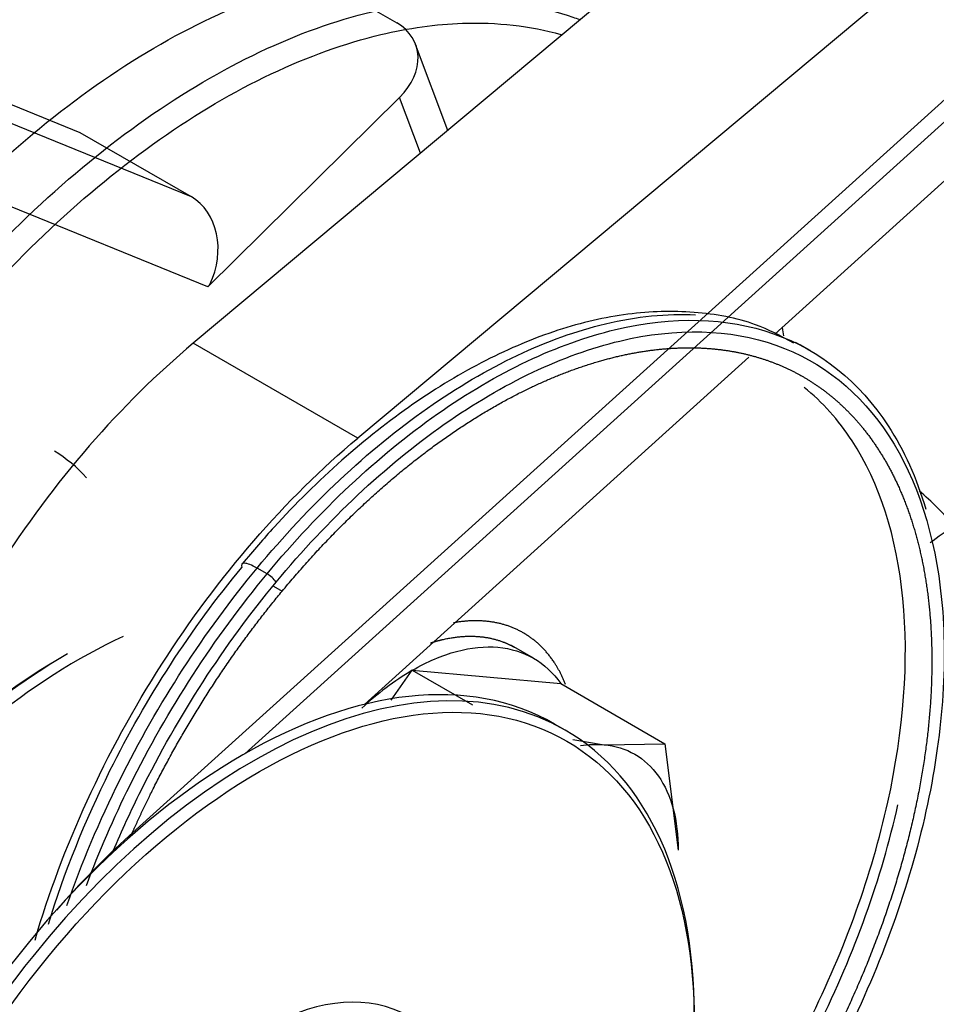
# Model space of a CAD drawing. Units: millimetres. Extents: x 0 to 408, y -4 to 202.
# Drawn here: x 103 to 108, y 106 to 111 of the extents above; entities that cross this region are included whole.
import ezdxf
from ezdxf.lldxf.tags import DXFTag

# ---------------------------------------------------------------- set-up
doc = ezdxf.new("R2010")
doc.units = ezdxf.units.MM
for name, color, linetype in [('17117021', 7, 'Continuous'), ('17117022_POLEA_A', 7, 'Continuous'), ('17127007.1_TENSO', 7, 'Continuous'), ('17417021_ALTERNA', 7, 'Continuous'), ('MI63_S4Q2-Z361SD', 7, 'Continuous'), ('Predeterminado', 7, 'Continuous')]:
    doc.layers.add(name, color=color, linetype=linetype)
tags = doc.linetypes.add('HIDDEN2', pattern=[4.7625, 3.175, -1.5875]).pattern_tags.tags
tags[6:7] = [DXFTag(74, 4), DXFTag(75, 0), DXFTag(340, '0'), DXFTag(46, 0.0), DXFTag(50, 0.0), DXFTag(44, 0.0), DXFTag(45, 0.0)]
tags[4:5] = [DXFTag(74, 4), DXFTag(75, 0), DXFTag(340, '0'), DXFTag(46, 0.0), DXFTag(50, 0.0), DXFTag(44, 0.0), DXFTag(45, 0.0)]

# ---------------------------------------------------------------- blocks, each defined once
blk = doc.blocks.new('SE1')
at = {"layer": '17117021', "color": 7, "linetype": 'HIDDEN2'}
for p, q in [((103.2333, 106.8207), (117.0822, 119.3324)), ((103.8933, 107.2898), (117.111, 119.2312)), ((106.9227, 109.6899), (115.6859, 117.607)), ((104.5786, 107.5722), (106.7753, 109.5568))]:
    blk.add_line(p, q, dxfattribs=at)
blk.add_ellipse((103.8963, 104.4926), major_axis=(-1.725, -2.9878), ratio=0.57735, start_param=4.202232, end_param=4.385149, dxfattribs=at)
at = {"layer": '17117022_POLEA_A', "color": 7, "linetype": 'HIDDEN2'}
blk.add_line((105.7244, 107.4255), (105.6647, 107.4599), dxfattribs=at)
for centre, major_axis, start_param, end_param in [((102.9409, 104.916), (-1.7825, -3.0874), 3.82467, 6.283185), ((102.8812, 104.9505), (-1.7825, -3.0874), 3.926991, 6.283185), ((103.9419, 104.3381), (1.7825, 3.0874), 0, 3.926991), ((102.8459, 104.9709), (1.7575, 3.0441), 0.785398, 2.356194), ((103.8822, 104.3726), (-1.7825, -3.0874), 3.141593, 6.283185), ((103.9419, 104.3381), (1.7825, 3.0874), 5.497787, 6.283185), ((103.9773, 104.3177), (0.85, 1.4722), 0, 4.416948)]:
    blk.add_ellipse(centre, major_axis=major_axis, ratio=0.57735, start_param=start_param, end_param=end_param, dxfattribs=at)
blk.add_ellipse((103.9773, 104.3177), major_axis=(-1.7575, -3.0441), ratio=0.57735, dxfattribs=at)
at = {"layer": '17127007.1_TENSO', "color": 7, "linetype": 'HIDDEN2'}
for centre, major_axis, end_param in [((102.0653, 100.5427), (8.4, 14.5492), 1.351367), ((102.4896, 100.2977), (8.4, 14.5492), 1.351367), ((102.4896, 100.2977), (7.2, 12.4708), 0.95436)]:
    blk.add_ellipse(centre, major_axis=major_axis, ratio=0.57735, start_param=0.391436, end_param=end_param, dxfattribs=at)
at = {"layer": '17417021_ALTERNA', "color": 7, "linetype": 'HIDDEN2'}
for p, q in [((104.1255, 111.8365), (104.7619, 111.4691)), ((101.767, 111.3245), (102.9509, 110.8428)), ((105.0541, 110.8539), (104.87, 111.346)), ((103.6816, 109.9596), (104.7782, 111.0425)), ((102.9509, 110.8428), (103.5873, 110.4753))]:
    blk.add_line(p, q, dxfattribs=at)
at = {"layer": '17417021_ALTERNA', "color": 7, "linetype": 'Continuous'}
for p, q in [((104.8977, 110.7232), (104.7782, 111.0425)), ((102.4034, 110.957), (103.5873, 110.4753)), ((103.6816, 109.9596), (102.5027, 110.4393))]:
    blk.add_line(p, q, dxfattribs=at)
at = {"layer": '17417021_ALTERNA', "color": 7, "linetype": 'HIDDEN2'}
for centre, major_axis, ratio, start_param, end_param in [((104.4954, 111.2058), (-0.3746, -0.1402), 0.737307, 2.116759, 3.687555), ((103.4038, 110.1208), (0.1507, 0.3705), 0.813915, 4.640996, 6.171293), ((103.3988, 110.1229), (0.3899, 0.2231), 0.675021, -1.196076, -1.155577)]:
    blk.add_ellipse(centre, major_axis=major_axis, ratio=ratio, start_param=start_param, end_param=end_param, dxfattribs=at)
at = {"layer": 'MI63_S4Q2-Z361SD', "color": 7, "linetype": 'HIDDEN2'}
for p, q in [((116.1757, 120.1545), (103.5985, 109.6367)), ((117.1162, 119.6115), (104.5389, 109.0937)), ((107.1252, 109.5953), (107.0677, 109.6285)), ((105.5441, 107.8358), (105.4185, 107.9083)), ((104.7308, 107.5972), (104.8509, 107.7673)), ((104.8509, 107.7673), (105.1943, 107.5691)), ((104.8509, 107.7673), (105.6995, 107.6916)), ((105.6995, 107.6916), (106.2954, 107.3475)), ((105.7683, 107.3708), (105.9469, 107.3416)), ((105.9469, 107.3416), (106.2954, 107.3475)), ((106.2954, 107.3475), (106.3712, 106.738))]:
    blk.add_line(p, q, dxfattribs=at)
at = {"layer": 'MI63_S4Q2-Z361SD', "color": 7, "linetype": 'Continuous'}
for p, q in [((104.5389, 109.0937), (103.5985, 109.6367)), ((104.0209, 108.318), (103.9637, 108.3511)), ((104.0569, 108.2485), (104.1071, 108.2195))]:
    blk.add_line(p, q, dxfattribs=at)
for centre, radius, start, end in [((102.3991, 108.3432), 0.7892, 41.6898, 59.0292), ((106.5303, 107.3629), 1.8781, 40.8744, 49.5869), ((108.8257, 107.1918), 1.6512, 122.0084, 127.8722), ((103.9292, 108.1622), 0.1809, 37.2396, 59.5429)]:
    blk.add_arc(centre, radius, start, end, dxfattribs=at)
at = {"layer": 'MI63_S4Q2-Z361SD', "color": 7, "linetype": 'HIDDEN2'}
blk.add_arc((105.7716, 106.2376), 1.7854, 121.0421, 132.635, dxfattribs=at)
at = {"layer": 'MI63_S4Q2-Z361SD', "color": 7, "linetype": 'Continuous'}
for points, knots in [([(101.7968, 109.9403), (102.1818, 110.4055), (102.6086, 110.8062), (103.481, 111.4185), (103.9264, 111.6297), (104.7684, 111.8306), (105.1647, 111.8201), (105.5942, 111.6686), (105.6784, 111.6303), (105.7586, 111.5851)], [0, 0, 0, 0, 0.125, 0.125, 0.25, 0.25, 0.375, 0.375, 0.407125, 0.407125, 0.407125, 0.407125]), ([(103.9637, 108.3511), (104.2642, 108.7142), (104.5973, 109.027), (105.2783, 109.5049), (105.626, 109.6697), (106.1335, 109.7908), (106.3068, 109.8079), (106.4705, 109.7993)], [0, 0, 0, 0, 0.125, 0.125, 0.25, 0.25, 0.3180661, 0.3180661, 0.3180661, 0.3180661]), ([(103.9637, 108.3511), (103.9337, 108.3684), (103.9084, 108.3784), (103.8773, 108.38), (103.8714, 108.3715), (103.8764, 108.3554)], [0, 0, 0, 0, 0.5, 0.5, 1, 1, 1, 1]), ([(102.8773, 106.422), (102.9611, 106.6641), (103.0629, 106.9062), (103.3954, 107.5748), (103.6631, 107.9879), (103.9637, 108.3511)], [0.8065426, 0.8065426, 0.8065426, 0.8065426, 0.875, 0.875, 1, 1, 1, 1])]:
    blk.add_open_spline(points, degree=3, knots=knots, dxfattribs=at)
at = {"layer": 'MI63_S4Q2-Z361SD', "color": 7, "linetype": 'HIDDEN2'}
for points, degree, knots in [([(102.0909, 109.7574), (102.4727, 110.2187), (102.8957, 110.616), (103.7608, 111.2231), (104.2024, 111.4325), (105.0373, 111.6317), (105.4302, 111.6213), (105.782, 111.4972), (105.795, 111.4925), (105.8078, 111.4875)], 3, [0, 0, 0, 0, 0.125, 0.125, 0.25, 0.25, 0.375, 0.375, 0.3798015, 0.3798015, 0.3798015, 0.3798015]), ([(102.1955, 109.6645), (102.5691, 110.116), (102.9832, 110.5049), (103.8299, 111.099), (104.2621, 111.304), (104.8305, 111.4395), (104.9866, 111.4612), (105.1373, 111.4664)], 3, [0, 0, 0, 0, 0.125, 0.125, 0.25, 0.25, 0.2988866, 0.2988866, 0.2988866, 0.2988866]), ([(107.0319, 109.6375), (106.9536, 109.6802), (106.7903, 109.7667), (106.4621, 109.8264), (106.0844, 109.8164), (105.6826, 109.7233), (105.2695, 109.5501), (104.8526, 109.2988), (104.4479, 108.9802), (104.115, 108.6526), (103.9443, 108.4532), (103.8774, 108.3744)], 3, [0, 0, 0, 0, 0.082085, 0.200254, 0.319435, 0.44082, 0.564156, 0.688517, 0.813102, 0.937544, 1, 1, 1, 1]), ([(104.0209, 108.318), (104.3214, 108.6812), (104.6545, 108.994), (105.3355, 109.4719), (105.6832, 109.6367), (106.3404, 109.7935), (106.6497, 109.7854), (107.1831, 109.5972), (107.407, 109.4172), (107.6614, 109.0265), (107.7335, 108.8662), (107.7863, 108.6882)], 3, [0, 0, 0, 0, 0.125, 0.125, 0.25, 0.25, 0.375, 0.375, 0.5, 0.5, 0.5686439, 0.5686439, 0.5686439, 0.5686439]), ([(104.0732, 108.2716), (104.3697, 108.6298), (104.6982, 108.9384), (105.37, 109.4098), (105.713, 109.5725), (106.3614, 109.7271), (106.6665, 109.7191), (107.1927, 109.5334), (107.4136, 109.3559), (107.7375, 108.8583), (107.8405, 108.5383), (107.9128, 107.8043), (107.8822, 107.3906), (107.692, 106.5321), (107.5324, 106.0877), (107.1086, 105.2354), (106.8444, 104.8278), (106.5479, 104.4696)], 3, [0, 0, 0, 0, 0.125, 0.125, 0.25, 0.25, 0.375, 0.375, 0.5, 0.5, 0.625, 0.625, 0.75, 0.75, 0.875, 0.875, 1, 1, 1, 1]), ([(103.5985, 109.6367), (103.393, 109.4648), (103.1931, 109.2673), (102.8162, 108.8325), (102.6393, 108.5952), (102.3186, 108.0946), (102.1749, 107.8314), (101.9603, 107.3624), (101.8801, 107.1589), (101.8129, 106.9558)], 3, [0, 0, 0, 0, 0.125, 0.125, 0.25, 0.25, 0.375, 0.375, 0.468389, 0.468389, 0.468389, 0.468389]), ([(104.1071, 108.2195), (104.3241, 108.4817), (104.56, 108.7032), (104.7959, 108.9248), (105.0417, 109.0973), (105.2875, 109.2698), (105.5338, 109.3866), (105.78, 109.5033), (106.0173, 109.56), (106.2545, 109.6165), (106.4736, 109.6108), (106.6927, 109.605), (106.8852, 109.5371), (107.0778, 109.4692), (107.2364, 109.3417), (107.3949, 109.2142), (107.5135, 109.0321), (107.632, 108.85), (107.7059, 108.6203), (107.7799, 108.3906), (107.8063, 108.122), (107.8328, 107.8535), (107.8108, 107.5564), (107.7888, 107.2594), (107.7192, 106.9452), (107.6496, 106.6311), (107.5351, 106.312), (107.4205, 105.9929), (107.2654, 105.681), (107.1104, 105.3691), (106.9207, 105.0765), (106.731, 104.7839), (106.514, 104.5217)], 2, [0, 0, 0, 0.0625, 0.0625, 0.125, 0.125, 0.1875, 0.1875, 0.25, 0.25, 0.3125, 0.3125, 0.375, 0.375, 0.4375, 0.4375, 0.5, 0.5, 0.5625, 0.5625, 0.625, 0.625, 0.6875, 0.6875, 0.75, 0.75, 0.8125, 0.8125, 0.875, 0.875, 0.9375, 0.9375, 1, 1, 1]), ([(106.3757, 104.6131), (106.6612, 104.958), (106.9155, 105.3504), (107.3237, 106.1711), (107.4773, 106.5991), (107.6605, 107.4257), (107.69, 107.8241), (107.6203, 108.5308), (107.5211, 108.8389), (107.2872, 109.1983), (107.195, 109.301), (107.0907, 109.3848)], 3, [0, 0, 0, 0, 0.125, 0.125, 0.25, 0.25, 0.375, 0.375, 0.5, 0.5, 0.5625, 0.5625, 0.5625, 0.5625]), ([(102.6947, 106.2249), (102.7722, 106.49), (102.8724, 106.7575), (103.1154, 107.2885), (103.259, 107.5517), (103.5797, 108.0522), (103.7567, 108.2895), (104.1335, 108.7243), (104.3334, 108.9219), (104.5389, 109.0937)], 3, [0.5027678, 0.5027678, 0.5027678, 0.5027678, 0.625, 0.625, 0.75, 0.75, 0.875, 0.875, 1, 1, 1, 1]), ([(102.7713, 106.3153), (102.8615, 106.6093), (102.9801, 106.9056), (103.3298, 107.6089), (103.5874, 108.0062), (103.8764, 108.3554)], 3, [0.7884196, 0.7884196, 0.7884196, 0.7884196, 0.875, 0.875, 1, 1, 1, 1]), ([(102.9882, 106.5375), (103.0606, 106.7299), (103.1441, 106.9216), (103.4525, 107.5418), (103.7203, 107.9549), (104.0209, 108.318)], 3, [0.8205463, 0.8205463, 0.8205463, 0.8205463, 0.875, 0.875, 1, 1, 1, 1]), ([(103.1419, 106.7342), (103.1909, 106.8503), (103.2439, 106.9656), (103.5125, 107.5059), (103.7767, 107.9134), (104.0732, 108.2716)], 3, [0.8415451, 0.8415451, 0.8415451, 0.8415451, 0.875, 0.875, 1, 1, 1, 1]), ([(103.242, 106.8185), (103.2958, 106.9399), (103.3557, 107.0603), (103.5107, 107.3721), (103.7004, 107.6648), (103.8901, 107.9573), (104.1071, 108.2195)], 2, [0.8508901, 0.8508901, 0.8508901, 0.875, 0.875, 0.9375, 0.9375, 1, 1, 1]), ([(105.7271, 107.6868), (105.7009, 107.753), (105.6647, 107.8086), (105.6153, 107.8846), (105.549, 107.9378), (105.4828, 107.991), (105.4024, 108.0194), (105.322, 108.0478), (105.2305, 108.0502), (105.1604, 108.052), (105.0857, 108.0386)], 2, [0.4543267, 0.4543267, 0.4543267, 0.5, 0.5, 0.5625, 0.5625, 0.625, 0.625, 0.6875, 0.6875, 0.735437, 0.735437, 0.735437]), ([(104.9544, 107.9234), (104.9878, 107.9342), (105.0207, 107.9421), (105.1133, 107.9642), (105.1988, 107.9619), (105.2843, 107.9597), (105.3595, 107.9331), (105.4, 107.9188), (105.4367, 107.8978)], 2, [0.2277768, 0.2277768, 0.2277768, 0.25, 0.25, 0.3125, 0.3125, 0.375, 0.375, 0.4087271, 0.4087271, 0.4087271]), ([(104.8509, 107.7673), (104.9364, 107.8167), (105.0219, 107.8531), (105.1871, 107.8973), (105.2668, 107.9052), (105.4149, 107.892), (105.4833, 107.8709), (105.6042, 107.8011), (105.6567, 107.7524), (105.6995, 107.6916)], 3, [0, 0, 0, 0, 0.25, 0.25, 0.5, 0.5, 0.75, 0.75, 1, 1, 1, 1]), ([(105.9469, 107.3416), (106.0111, 107.3359), (106.0703, 107.3176), (106.175, 107.2571), (106.2205, 107.215), (106.2945, 107.1096), (106.3231, 107.0465), (106.3615, 106.9034), (106.3712, 106.8235), (106.3712, 106.738)], 3, [0, 0, 0, 0, 0.25, 0.25, 0.5, 0.5, 0.75, 0.75, 1, 1, 1, 1]), ([(106.4215, 104.5751), (106.7098, 104.9235), (106.9668, 105.3199), (107.379, 106.1489), (107.5342, 106.5811), (107.6267, 106.9986)], 3, [0, 0, 0, 0, 0.125, 0.125, 0.25, 0.25, 0.25, 0.25])]:
    blk.add_open_spline(points, degree=degree, knots=knots, dxfattribs=at)
at = {"layer": 'MI63_S4Q2-Z361SD', "color": 7, "linetype": 'Continuous'}
blk.add_open_spline([(105.1373, 111.4664), (105.3357, 111.4734), (105.5248, 111.4518), (105.7005, 111.4019)], degree=3, dxfattribs=at)
at = {"layer": 'MI63_S4Q2-Z361SD', "color": 7, "linetype": 'HIDDEN2'}
for points in [[(106.9652, 109.7266), (106.9676, 109.7107), (106.97, 109.6947), (106.9722, 109.6786)], [(107.0396, 109.6441), (107.0491, 109.6389), (107.0586, 109.6336), (107.068, 109.6282)], [(105.8125, 107.3363), (105.859, 107.3437), (105.9041, 107.3454), (105.9469, 107.3416)]]:
    blk.add_open_spline(points, degree=3, dxfattribs=at)

msp = doc.modelspace()

# ---------------------------------------------------------------- block references
at = {"layer": 'Predeterminado'}
msp.add_blockref('SE1', (0, 0), dxfattribs=at)

doc.saveas('drawing.dxf')
